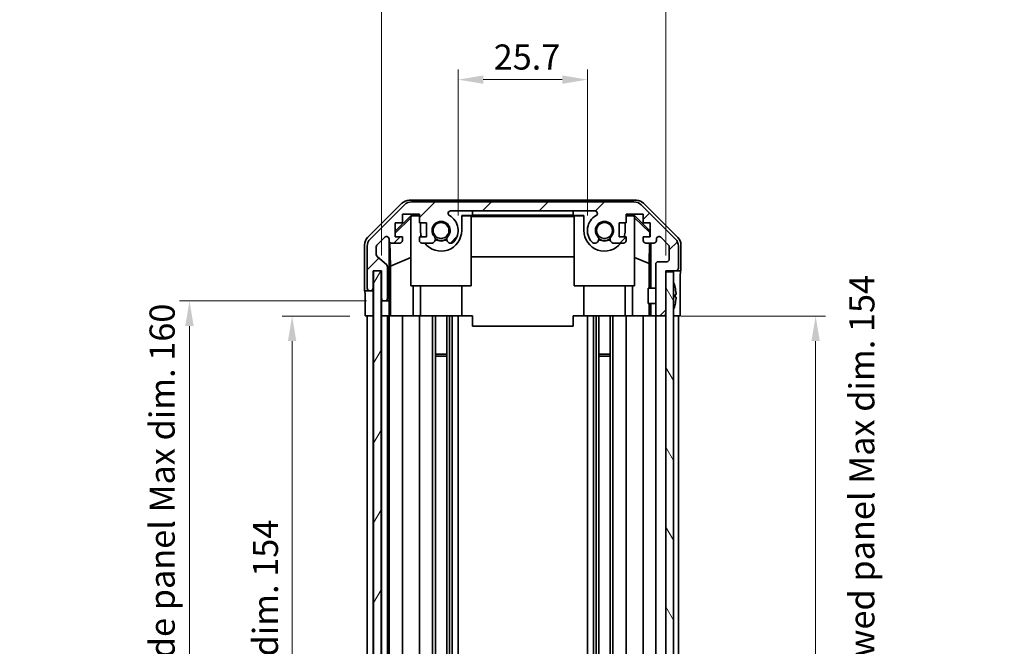
# Model space of a CAD drawing. Units: millimetres. Extents: x 29 to 4978, y 3 to 719.
# Drawn here: x 1336 to 1532, y 430 to 554 of the extents above; entities that cross this region are included whole.
import ezdxf

# ---------------------------------------------------------------- set-up
doc = ezdxf.new("R2010")
doc.units = ezdxf.units.MM
doc.header["$LTSCALE"] = 2
doc.layers.get('Defpoints').update_dxf_attribs({"lineweight": 25})
for name, color, linetype, lineweight in [('Dimension (ISO)', 7, 'Continuous', 18), ('Dimension (ISO) @ 1', 7, 'Continuous', 18), ('Hatch (ISO)', 1, 'Continuous', 18), ('Visible (ISO)', 7, 'Continuous', 35)]:
    doc.layers.add(name, color=color, linetype=linetype, lineweight=lineweight)
doc.styles.add('Note Text (TK)', font='txt')
doc.dimstyles.new('Default - Method 1b (TK)', dxfattribs={"dimscale": 2, "dimtxt": 2.5, "dimasz": 2.5, "dimexe": 1, "dimexo": 1.5, "dimgap": 1, "dimtad": 1, "dimtoh": 1, "dimrnd": 1e-08, "dimdsep": 46, "dimtxsty": 'Note Text (TK)', "dimcen": 0.09, "dimdle": 5, "dimclrd": 100, "dimclre": 100, "dimclrt": 7, "dimadec": 1, "dimazin": 1, "dimtfac": 1, "dimtmove": 0, "dimatfit": 3, "dimfxl": 1, "dimtolj": 1, "dimlwd": -1, "dimlwe": -1, "dimarcsym": 0})

# ---------------------------------------------------------------- blocks, each defined once
blk = doc.blocks.new('*D62')
at = {"layer": 'Defpoints', "color": 0}
for p in [(1449.21, 542.23), (1423.51, 512.23), (1449.21, 512.23)]:
    blk.add_point(p, dxfattribs=at)
at = {"layer": 'Dimension (ISO)', "color": 100}
for p, q in [((1423.51, 515.23), (1423.51, 544.23)), ((1449.21, 515.23), (1449.21, 544.23)), ((1428.51, 542.23), (1444.21, 542.23))]:
    blk.add_line(p, q, dxfattribs=at)
for points in [[(1428.51, 543.07), (1428.51, 541.4), (1423.51, 542.23)], [(1444.21, 543.07), (1444.21, 541.4), (1449.21, 542.23)]]:
    blk.add_solid(points, dxfattribs=at)
at = {"layer": 'Dimension (ISO)', "color": 7, "insert": (1430.57, 546.73), "char_height": 5, "attachment_point": 4, "style": 'Note Text (TK)'}
blk.add_mtext('\\A1;25.7', dxfattribs=at)
blk = doc.blocks.new('*D61')
at = {"layer": 'Defpoints', "color": 0}
for p in [(1464.81, 566.3), (1408.26, 504.23), (1464.81, 504.23)]:
    blk.add_point(p, dxfattribs=at)
at = {"layer": 'Dimension (ISO)', "color": 100}
for p, q in [((1408.26, 507.23), (1408.26, 568.3)), ((1464.81, 507.23), (1464.81, 568.3)), ((1413.26, 566.3), (1459.81, 566.3))]:
    blk.add_line(p, q, dxfattribs=at)
for points in [[(1413.26, 567.13), (1413.26, 565.46), (1408.26, 566.3)], [(1459.81, 567.13), (1459.81, 565.46), (1464.81, 566.3)]]:
    blk.add_solid(points, dxfattribs=at)
at = {"layer": 'Dimension (ISO)', "color": 7, "insert": (1396.53, 571.59), "char_height": 5, "attachment_point": 4, "style": 'Note Text (TK)'}
blk.add_mtext('\\A1; 有効寸法 / Max dim. 56.5', dxfattribs=at)
blk = doc.blocks.new('*D60')
at = {"layer": 'Defpoints', "color": 0}
for p in [(1390.48, 495.23), (1404.99, 495.23), (1404.91, 341.23)]:
    blk.add_point(p, dxfattribs=at)
at = {"layer": 'Dimension (ISO)', "color": 100}
for p, q in [((1401.99, 495.23), (1388.48, 495.23)), ((1390.48, 346.23), (1390.48, 490.23)), ((1401.91, 341.23), (1388.48, 341.23))]:
    blk.add_line(p, q, dxfattribs=at)
for points in [[(1389.65, 490.23), (1391.31, 490.23), (1390.48, 495.23)], [(1389.65, 346.23), (1391.31, 346.23), (1390.48, 341.23)]]:
    blk.add_solid(points, dxfattribs=at)
at = {"layer": 'Dimension (ISO)', "color": 7, "insert": (1385.18, 380.21), "char_height": 5, "attachment_point": 4, "rotation": 90, "style": 'Note Text (TK)'}
blk.add_mtext('\\A1;有効寸法 / Max dim. 154', dxfattribs=at)
blk = doc.blocks.new('*D59')
at = {"layer": 'Defpoints', "color": 0}
for p in [(1370.07, 498.23), (1408.26, 498.23), (1408.26, 338.23)]:
    blk.add_point(p, dxfattribs=at)
at = {"layer": 'Dimension (ISO)', "color": 100}
for p, q in [((1405.26, 498.23), (1368.07, 498.23)), ((1370.07, 343.23), (1370.07, 493.23)), ((1405.26, 338.23), (1368.07, 338.23))]:
    blk.add_line(p, q, dxfattribs=at)
for points in [[(1369.23, 493.23), (1370.9, 493.23), (1370.07, 498.23)], [(1369.23, 343.23), (1370.9, 343.23), (1370.07, 338.23)]]:
    blk.add_solid(points, dxfattribs=at)
at = {"layer": 'Dimension (ISO)', "color": 7, "insert": (1364.63, 338.53), "char_height": 5, "attachment_point": 4, "rotation": 90, "style": 'Note Text (TK)'}
blk.add_mtext('\\A1;ハメ込みパネル有効寸法 / Slide panel Max dim. 160', dxfattribs=at)
blk = doc.blocks.new('*D58')
at = {"layer": 'Defpoints', "color": 0}
for p in [(1464.81, 495.23), (1464.81, 341.23), (1494.6, 341.23)]:
    blk.add_point(p, dxfattribs=at)
at = {"layer": 'Dimension (ISO)', "color": 100}
for p, q in [((1467.81, 495.23), (1496.6, 495.23)), ((1494.6, 490.23), (1494.6, 346.23)), ((1467.81, 341.23), (1496.6, 341.23))]:
    blk.add_line(p, q, dxfattribs=at)
for points in [[(1493.76, 490.23), (1495.43, 490.23), (1494.6, 495.23)], [(1493.76, 346.23), (1495.43, 346.23), (1494.6, 341.23)]]:
    blk.add_solid(points, dxfattribs=at)
at = {"layer": 'Dimension (ISO)', "color": 7, "insert": (1503.8, 332.67), "char_height": 5, "attachment_point": 4, "rotation": 90, "style": 'Note Text (TK)'}
blk.add_mtext('\\A1;ねじ止めパネル有効寸法 / Screwed panel Max dim. 154', dxfattribs=at)

msp = doc.modelspace()

# ---------------------------------------------------------------- hatches: boundary and pattern name
at = {"layer": 'Hatch (ISO)'}
h = msp.add_hatch(dxfattribs=at)
h.set_pattern_fill('ANSI31', color=256, scale=63.5, style=0)
h.set_pattern_definition([(45, (784.75, -4), (-5.61266, 5.61266), [])])
edge = h.paths.add_edge_path()
edge.add_ellipse((1414.234, 515.9341), major_axis=(0, 2), ratio=1, start_angle=0, end_angle=45)
edge.add_line((1412.8198, 517.3483), (1405.9914, 510.5199))
edge.add_ellipse((1407.4056, 509.1057), major_axis=(-1.4142, 1.4142), ratio=1, start_angle=0, end_angle=45)
edge.add_line((1405.4056, 509.1057), (1405.4056, 500.7341))
edge.add_ellipse((1405.9056, 500.7341), major_axis=(-0.5, 0), ratio=1, start_angle=0, end_angle=90)
edge.add_line((1405.9056, 500.2341), (1406.1056, 500.2341))
edge.add_ellipse((1406.1056, 500.7341), major_axis=(0, -0.5), ratio=1, start_angle=0, end_angle=90)
edge.add_line((1406.6056, 500.7341), (1406.6056, 504.2341))
edge.add_line((1406.6056, 504.2341), (1408.2556, 504.2341))
edge.add_line((1408.2556, 504.2341), (1408.2556, 498.7341))
edge.add_ellipse((1408.7556, 498.7341), major_axis=(-0.5, 0), ratio=1, start_angle=0, end_angle=90)
edge.add_line((1408.7556, 498.2341), (1408.9556, 498.2341))
edge.add_ellipse((1408.9556, 498.7341), major_axis=(0, -0.5), ratio=1, start_angle=0, end_angle=90)
edge.add_line((1409.4556, 498.7341), (1409.4556, 505.0096))
edge.add_ellipse((1408.9556, 505.0096), major_axis=(0.5, 0), ratio=1, start_angle=0, end_angle=48.366461)
edge.add_line((1409.2878, 505.3833), (1407.3734, 507.0849))
edge.add_ellipse((1407.7056, 507.4587), major_axis=(-0.3322, -0.3737), ratio=1, start_angle=311.633539, end_angle=360, ccw=False)
edge.add_line((1407.2056, 507.4587), (1407.2056, 508.9814))
edge.add_ellipse((1407.7056, 508.9814), major_axis=(-0.5, 0), ratio=1, start_angle=315, end_angle=360, ccw=False)
edge.add_line((1407.352, 509.335), (1408.902, 510.885))
edge.add_ellipse((1409.2556, 510.5314), major_axis=(-0.3536, 0.3536), ratio=1, start_angle=225, end_angle=360, ccw=False)
edge.add_line((1409.7556, 510.5314), (1409.7556, 510.2341))
edge.add_ellipse((1410.2556, 510.2341), major_axis=(-0.5, 0), ratio=1, start_angle=0, end_angle=90)
edge.add_line((1410.2556, 509.7341), (1411.9056, 509.7341))
edge.add_ellipse((1411.9056, 510.2341), major_axis=(0, -0.5), ratio=1, start_angle=0, end_angle=90)
edge.add_line((1412.4056, 510.2341), (1412.4056, 510.9841))
edge.add_line((1412.4056, 510.9841), (1411.0056, 510.9841))
edge.add_line((1411.0056, 510.9841), (1411.0056, 513.7841))
edge.add_line((1411.0056, 513.7841), (1412.4056, 513.7841))
edge.add_line((1412.4056, 513.7841), (1412.4056, 515.4841))
edge.add_line((1412.4056, 515.4841), (1415.8056, 515.4841))
edge.add_line((1415.8056, 515.4841), (1415.8056, 513.7841))
edge.add_line((1415.8056, 513.7841), (1417.2056, 513.7841))
edge.add_line((1417.2056, 513.7841), (1417.2056, 510.9841))
edge.add_line((1417.2056, 510.9841), (1415.8056, 510.9841))
edge.add_line((1415.8056, 510.9841), (1415.8056, 510.2341))
edge.add_ellipse((1416.3056, 510.2341), major_axis=(-0.5, 0), ratio=1, start_angle=0, end_angle=90)
edge.add_line((1416.3056, 509.7341), (1418.4329, 509.7341))
edge.add_ellipse((1418.1758, 510.4917), major_axis=(0.2571, -0.7576), ratio=1, start_angle=0, end_angle=113.335886)
edge.add_ellipse((1420.1056, 512.2341), major_axis=(-1.336, -1.2063), ratio=1, start_angle=95.840426, end_angle=360, ccw=False)
edge.add_ellipse((1422.0353, 510.4917), major_axis=(-0.5938, 0.5361), ratio=1, start_angle=0, end_angle=113.335886)
edge.add_line((1421.7783, 509.7341), (1422.2924, 509.734))
edge.add_ellipse((1422.0353, 510.4917), major_axis=(0.2571, -0.7577), ratio=1, start_angle=0, end_angle=29.176312)
edge.add_ellipse((1420.1056, 512.2341), major_axis=(2.5236, -2.2786), ratio=1, start_angle=0, end_angle=102.759257)
edge.add_ellipse((1422.0153, 515.6344), major_axis=(-0.2447, -0.4357), ratio=1, start_angle=209.320529, end_angle=360, ccw=False)
edge.add_line((1422.0153, 516.1341), (1450.6958, 516.1341))
edge.add_ellipse((1450.6958, 515.6344), major_axis=(0, 0.4997), ratio=1, start_angle=209.320529, end_angle=360, ccw=False)
edge.add_ellipse((1452.6056, 512.2341), major_axis=(-1.665, 2.9645), ratio=1, start_angle=0, end_angle=102.759257)
edge.add_ellipse((1450.6758, 510.4917), major_axis=(-0.5939, -0.5362), ratio=1, start_angle=0, end_angle=29.176312)
edge.add_line((1450.4187, 509.734), (1450.9329, 509.7341))
edge.add_ellipse((1450.6758, 510.4917), major_axis=(0.2571, -0.7576), ratio=1, start_angle=0, end_angle=113.335886)
edge.add_ellipse((1452.6056, 512.2341), major_axis=(-1.336, -1.2063), ratio=1, start_angle=95.840426, end_angle=360, ccw=False)
edge.add_ellipse((1454.5353, 510.4917), major_axis=(-0.5938, 0.5361), ratio=1, start_angle=0, end_angle=113.335886)
edge.add_line((1454.2783, 509.7341), (1456.4056, 509.7341))
edge.add_ellipse((1456.4056, 510.2341), major_axis=(0, -0.5), ratio=1, start_angle=0, end_angle=90)
edge.add_line((1456.9056, 510.2341), (1456.9056, 510.9841))
edge.add_line((1456.9056, 510.9841), (1455.5056, 510.9841))
edge.add_line((1455.5056, 510.9841), (1455.5056, 513.7841))
edge.add_line((1455.5056, 513.7841), (1456.9056, 513.7841))
edge.add_line((1456.9056, 513.7841), (1456.9056, 515.4841))
edge.add_line((1456.9056, 515.4841), (1460.3056, 515.4841))
edge.add_line((1460.3056, 515.4841), (1460.3056, 513.7841))
edge.add_line((1460.3056, 513.7841), (1461.7056, 513.7841))
edge.add_line((1461.7056, 513.7841), (1461.7056, 510.9841))
edge.add_line((1461.7056, 510.9841), (1460.3056, 510.9841))
edge.add_line((1460.3056, 510.9841), (1460.3056, 510.2341))
edge.add_ellipse((1460.8056, 510.2341), major_axis=(-0.5, 0), ratio=1, start_angle=0, end_angle=90)
edge.add_line((1460.8056, 509.7341), (1462.4556, 509.7341))
edge.add_ellipse((1462.4556, 510.2341), major_axis=(0, -0.5), ratio=1, start_angle=0, end_angle=90)
edge.add_line((1462.9556, 510.2341), (1462.9556, 510.5314))
edge.add_ellipse((1463.4556, 510.5314), major_axis=(-0.5, 0), ratio=1, start_angle=225, end_angle=360, ccw=False)
edge.add_line((1463.8091, 510.885), (1465.3591, 509.335))
edge.add_ellipse((1465.0056, 508.9814), major_axis=(0.3536, 0.3536), ratio=1, start_angle=315, end_angle=360, ccw=False)
edge.add_line((1465.5056, 508.9814), (1465.5056, 506.5341))
edge.add_ellipse((1465.0056, 506.5341), major_axis=(0.5, 0), ratio=1, start_angle=270, end_angle=360, ccw=False)
edge.add_line((1465.0056, 506.0341), (1463.3056, 506.0341))
edge.add_ellipse((1463.3056, 505.5341), major_axis=(0, 0.5), ratio=1, start_angle=0, end_angle=90)
edge.add_line((1462.8056, 505.5341), (1462.8056, 495.7341))
edge.add_ellipse((1463.3056, 495.7341), major_axis=(-0.5, 0), ratio=1, start_angle=0, end_angle=90)
edge.add_line((1463.3056, 495.2341), (1464.3056, 495.2341))
edge.add_ellipse((1464.3056, 495.7341), major_axis=(0, -0.5), ratio=1, start_angle=0, end_angle=90)
edge.add_line((1464.8056, 495.7341), (1464.8056, 503.9841))
edge.add_line((1464.8056, 503.9841), (1464.8056, 504.2341))
edge.add_line((1464.8056, 504.2341), (1466.8056, 504.2341))
edge.add_ellipse((1466.8056, 504.7341), major_axis=(0, -0.5), ratio=1, start_angle=0, end_angle=90)
edge.add_line((1467.3056, 504.7341), (1467.3056, 509.1057))
edge.add_ellipse((1465.3056, 509.1057), major_axis=(2, 0), ratio=1, start_angle=0, end_angle=45)
edge.add_line((1466.7198, 510.5199), (1459.8914, 517.3483))
edge.add_ellipse((1458.4771, 515.9341), major_axis=(1.4142, 1.4142), ratio=1, start_angle=0, end_angle=45)
edge.add_line((1458.4771, 517.9341), (1414.234, 517.9341))
h = msp.add_hatch(dxfattribs=at)
h.set_pattern_fill('ANSI31', color=256, scale=63.5, angle=14.999978, style=0)
h.set_pattern_definition([(60, (784.75, -4), (-6.874075, 3.96875), [])])
h.paths.add_polyline_path([(1406.6806, 504.1841), (1406.6806, 332.2841), (1408.1806, 332.2841), (1408.1806, 504.1841)])
h = msp.add_hatch(dxfattribs=at)
h.set_pattern_fill('ANSI31', color=256, scale=63.5, angle=75.000175, style=0)
h.set_pattern_definition([(120.0002, (784.75, -4), (-6.874064, -3.96877), [])])
h.paths.add_polyline_path([(1464.8056, 503.9841), (1464.8056, 495.7341), (1464.8056, 340.7341), (1464.8056, 332.4841), (1466.3056, 332.4841), (1466.3056, 503.9841)])

# ---------------------------------------------------------------- linework, layer by layer
at = {"layer": 'Visible (ISO)'}
for p, q in [((1405.4912, 510.8186), (1412.3211, 517.6485)), ((1412.8198, 517.3483), (1405.9914, 510.5199)), ((1413.7352, 518.2341), (1458.976, 518.2341)), ((1458.4771, 517.9341), (1414.234, 517.9341)), ((1466.7198, 510.5199), (1459.8914, 517.3483)), ((1460.39, 517.6485), (1467.2199, 510.8186)), ((1411.0056, 512.089), (1414.1503, 515.2337)), ((1412.4056, 513.7841), (1412.4056, 515.4841)), ((1412.4056, 515.4841), (1415.8056, 515.4841)), ((1414.255, 515.1289), (1414.1056, 514.9795)), ((1414.1503, 515.2337), (1415.8056, 515.2337)), ((1414.1503, 515.2337), (1414.255, 515.1289)), ((1415.8056, 515.1289), (1414.255, 515.1289)), ((1415.8056, 515.4841), (1415.8056, 513.7841)), ((1422.0153, 516.1341), (1450.6958, 516.1341)), ((1424.2056, 515.2337), (1426.3556, 515.2337)), ((1424.2056, 515.2337), (1424.2056, 512.2341)), ((1426.1056, 515.1289), (1424.2056, 515.1289)), ((1426.1056, 501.2341), (1426.1056, 515.1289)), ((1426.3556, 515.2686), (1426.3556, 516.1341)), ((1426.3556, 515.2686), (1446.3556, 515.2686)), ((1426.3556, 515.2337), (1426.3556, 515.2686)), ((1446.3556, 515.2686), (1446.3556, 516.1341)), ((1446.3556, 515.2686), (1446.3556, 515.2337)), ((1446.3556, 515.2337), (1448.5056, 515.2337)), ((1448.5056, 515.1289), (1446.6056, 515.1289)), ((1446.6056, 501.2341), (1446.6056, 515.1289)), ((1448.5056, 512.2341), (1448.5056, 515.2337)), ((1456.9056, 513.7841), (1456.9056, 515.4841)), ((1456.9056, 515.4841), (1460.3056, 515.4841)), ((1456.9056, 515.2337), (1458.5609, 515.2337)), ((1458.4561, 515.1289), (1456.9056, 515.1289)), ((1458.4561, 515.1289), (1458.5609, 515.2337)), ((1458.6056, 514.9795), (1458.4561, 515.1289)), ((1458.5609, 515.2337), (1461.7056, 512.089)), ((1460.3056, 515.4841), (1460.3056, 513.7841)), ((1414.1056, 514.7761), (1411.0056, 511.7214)), ((1411.0056, 510.9841), (1411.0056, 513.7841)), ((1411.0056, 513.7841), (1412.4056, 513.7841)), ((1414.1056, 514.9795), (1414.1056, 501.2341)), ((1415.8056, 513.7841), (1417.2056, 513.7841)), ((1416.0056, 512.2341), (1416.0056, 513.7841)), ((1417.2056, 513.7841), (1417.2056, 510.9841)), ((1426.1056, 515.0248), (1446.6056, 515.0248)), ((1455.5056, 510.9841), (1455.5056, 513.7841)), ((1455.5056, 513.7841), (1456.9056, 513.7841)), ((1456.7056, 513.7841), (1456.7056, 512.2341)), ((1458.6056, 514.9795), (1458.6056, 501.2341)), ((1458.6056, 514.7761), (1461.6203, 511.8055)), ((1460.3056, 513.7841), (1461.7056, 513.7841)), ((1461.7056, 513.7841), (1461.7056, 510.9841)), ((1461.6203, 511.8055), (1461.6059, 510.9841)), ((1461.7056, 511.8908), (1461.6203, 511.8055)), ((1404.9056, 500.2341), (1404.9056, 509.4045)), ((1407.352, 509.335), (1408.902, 510.885)), ((1409.7556, 510.5314), (1409.7556, 510.2341)), ((1409.7563, 498.2341), (1409.7563, 510.2069)), ((1410.0281, 505.1716), (1409.9466, 509.841)), ((1410.2556, 509.7341), (1411.9056, 509.7341)), ((1412.4056, 510.9841), (1411.0056, 510.9841)), ((1412.4056, 510.2341), (1412.4056, 510.9841)), ((1417.2056, 510.9841), (1415.8056, 510.9841)), ((1415.8056, 510.9841), (1415.8056, 510.2341)), ((1416.3056, 509.7341), (1418.4329, 509.7341)), ((1421.7783, 509.7341), (1422.2924, 509.734)), ((1450.4187, 509.734), (1450.9329, 509.7341)), ((1454.2783, 509.7341), (1456.4056, 509.7341)), ((1456.9056, 510.9841), (1455.5056, 510.9841)), ((1456.9056, 510.2341), (1456.9056, 510.9841)), ((1461.7056, 510.9841), (1460.3056, 510.9841)), ((1460.3056, 510.9841), (1460.3056, 510.2341)), ((1460.8056, 509.7341), (1462.4556, 509.7341)), ((1461.5841, 509.7341), (1461.5128, 505.6479)), ((1461.8047, 509.7341), (1461.8047, 500.7342)), ((1462.9556, 510.2341), (1462.9556, 510.5314)), ((1463.8091, 510.885), (1465.3591, 509.335)), ((1467.8056, 504.2341), (1467.8056, 509.4045)), ((1405.4056, 509.1057), (1405.4056, 500.7341)), ((1407.2056, 507.4587), (1407.2056, 508.9814)), ((1465.5056, 508.9814), (1465.5056, 506.5341)), ((1467.3056, 504.7341), (1467.3056, 509.1057)), ((1409.2878, 505.3833), (1407.3734, 507.0849)), ((1410.0281, 505.1716), (1414.1056, 506.8313)), ((1446.6056, 506.9915), (1426.1056, 506.9915)), ((1458.6056, 506.8313), (1461.5128, 505.6479)), ((1461.5128, 505.6479), (1461.5128, 500.7342)), ((1462.8056, 505.5341), (1462.8056, 495.7341)), ((1465.0056, 506.0341), (1463.3056, 506.0341)), ((1406.6056, 500.7341), (1406.6056, 504.2341)), ((1406.6056, 504.2341), (1408.2556, 504.2341)), ((1406.6806, 504.1841), (1406.6806, 332.2841)), ((1408.1806, 504.1841), (1406.6806, 504.1841)), ((1408.1806, 332.2841), (1408.1806, 504.1841)), ((1408.2556, 504.2341), (1408.2556, 498.7341)), ((1409.4556, 498.7341), (1409.4556, 505.0096)), ((1410.0281, 495.2341), (1410.0281, 505.1716)), ((1464.8056, 495.7341), (1464.8056, 504.2341)), ((1464.8056, 504.2341), (1466.8056, 504.2341)), ((1464.8056, 503.9841), (1464.8056, 332.4841)), ((1466.3056, 503.9841), (1464.8056, 503.9841)), ((1466.3056, 332.4841), (1466.3056, 503.9841)), ((1466.8056, 504.2341), (1467.8056, 504.2341)), ((1404.9056, 500.2341), (1405.9056, 500.2341)), ((1405.9056, 500.2341), (1406.1056, 500.2341)), ((1406.1056, 500.2341), (1406.6056, 500.2341)), ((1406.6056, 500.2341), (1406.6056, 500.7341)), ((1406.6056, 500.2341), (1406.6056, 498.2341)), ((1414.1056, 501.2341), (1426.1056, 501.2341)), ((1414.5344, 501.2341), (1414.5344, 495.2341)), ((1416.0056, 501.2341), (1416.0056, 495.2341)), ((1424.2056, 501.2341), (1424.2056, 495.2341)), ((1458.6056, 501.2341), (1446.6056, 501.2341)), ((1448.5056, 501.2341), (1448.5056, 495.2341)), ((1456.7056, 501.2341), (1456.7056, 495.2341)), ((1458.1768, 495.2341), (1458.1768, 501.2341)), ((1461.3056, 497.7341), (1461.3056, 500.7342)), ((1462.8056, 500.7342), (1461.3056, 500.7342)), ((1466.6536, 500.9664), (1466.6483, 500.966)), ((1466.833, 499.5321), (1466.6483, 499.516)), ((1404.9928, 495.2341), (1404.9928, 498.2341)), ((1406.6056, 498.2341), (1406.6056, 495.2341)), ((1408.2556, 498.7341), (1408.2556, 498.2341)), ((1408.2556, 498.2341), (1408.7556, 498.2341)), ((1408.2556, 496.2341), (1408.2556, 498.2341)), ((1408.7556, 498.2341), (1408.9556, 498.2341)), ((1408.9556, 498.2341), (1409.7563, 498.2341)), ((1409.7563, 498.2341), (1409.7738, 498.2341)), ((1462.8056, 497.7341), (1461.3056, 497.7341)), ((1461.5128, 497.7341), (1461.5128, 495.2341)), ((1461.8047, 497.7341), (1461.8047, 495.2341)), ((1466.6483, 498.9523), (1466.833, 498.9361)), ((1466.6483, 497.5023), (1466.6536, 497.5018)), ((1467.6485, 499.2341), (1467.6485, 495.2341)), ((1408.2556, 495.2341), (1408.2556, 496.2341)), ((1409.8087, 496.2341), (1409.8087, 495.2341)), ((1406.6056, 495.2341), (1404.9928, 495.2341)), ((1405.4056, 341.2341), (1405.4056, 495.2341)), ((1406.1056, 495.2341), (1405.9056, 495.2341)), ((1406.6806, 495.2341), (1406.6056, 495.2341)), ((1406.6056, 341.2341), (1406.6056, 495.2341)), ((1406.6806, 495.2341), (1406.6056, 495.2341)), ((1408.2556, 495.2341), (1408.1806, 495.2341)), ((1408.2556, 495.2341), (1408.1806, 495.2341)), ((1408.2556, 341.2341), (1408.2556, 495.2341)), ((1409.8087, 495.2341), (1408.2556, 495.2341)), ((1408.9556, 495.2341), (1408.7556, 495.2341)), ((1409.4556, 341.2341), (1409.4556, 495.2341)), ((1409.7556, 341.2341), (1409.7556, 495.2341)), ((1410.0105, 495.2341), (1409.8087, 495.2341)), ((1410.0105, 495.2341), (1410.2556, 495.2341)), ((1411.9056, 495.2341), (1410.2556, 495.2341)), ((1411.9056, 495.2341), (1412.4056, 495.2341)), ((1412.4056, 341.2341), (1412.4056, 495.2341)), ((1414.5344, 495.2341), (1412.4056, 495.2341)), ((1415.8056, 495.2341), (1414.5344, 495.2341)), ((1415.8056, 495.2341), (1416.3056, 495.2341)), ((1415.8056, 341.2341), (1415.8056, 495.2341)), ((1416.856, 495.2341), (1416.3056, 495.2341)), ((1424.2056, 495.2341), (1416.856, 495.2341)), ((1418.4329, 341.2341), (1418.4329, 495.2341)), ((1418.9758, 341.2341), (1418.9758, 495.2341)), ((1421.2353, 341.2341), (1421.2353, 495.2341)), ((1421.7783, 341.2341), (1421.7783, 495.2341)), ((1422.2924, 341.2341), (1422.2924, 495.2341)), ((1423.5057, 341.2341), (1423.5057, 495.2341)), ((1426.3556, 495.2341), (1424.2056, 495.2341)), ((1426.3556, 495.2341), (1426.3556, 493.2341)), ((1448.5056, 495.2341), (1446.3556, 495.2341)), ((1446.3556, 495.2341), (1446.3556, 493.2341)), ((1455.8552, 495.2341), (1448.5056, 495.2341)), ((1449.2055, 341.2341), (1449.2055, 495.2341)), ((1450.4187, 341.2341), (1450.4187, 495.2341)), ((1450.9329, 341.2341), (1450.9329, 495.2341)), ((1451.4758, 341.2341), (1451.4758, 495.2341)), ((1453.7353, 341.2341), (1453.7353, 495.2341)), ((1454.2783, 341.2341), (1454.2783, 495.2341)), ((1456.4056, 495.2341), (1455.8552, 495.2341)), ((1456.4056, 495.2341), (1456.9056, 495.2341)), ((1456.9056, 341.2341), (1456.9056, 495.2341)), ((1458.1768, 495.2341), (1456.9056, 495.2341)), ((1460.3056, 495.2341), (1458.1768, 495.2341)), ((1460.3056, 495.2341), (1460.8056, 495.2341)), ((1460.3056, 341.2341), (1460.3056, 495.2341)), ((1461.5516, 495.2341), (1460.8056, 495.2341)), ((1461.8047, 495.2341), (1461.5516, 495.2341)), ((1461.8047, 495.2341), (1463.3056, 495.2341)), ((1462.8056, 341.2341), (1462.8056, 495.2341)), ((1463.3056, 495.2341), (1464.3056, 495.2341)), ((1464.3056, 495.2341), (1464.8056, 495.2341)), ((1466.8056, 495.2341), (1466.3056, 495.2341)), ((1467.6485, 495.2341), (1466.3056, 495.2341)), ((1467.3056, 341.2341), (1467.3056, 495.2341)), ((1426.3556, 493.2341), (1446.3556, 493.2341)), ((1418.9758, 487.6636), (1421.2353, 487.6636)), ((1451.4758, 487.6636), (1453.7353, 487.6636)), ((1421.2353, 487.2341), (1418.9758, 487.2341)), ((1453.7353, 487.2341), (1451.4758, 487.2341))]:
    msp.add_line(p, q, dxfattribs=at)
for centre in [(1420.1056, 512.2341), (1452.6056, 512.2341)]:
    msp.add_circle(centre, 1.5706, dxfattribs=at)
for centre, radius, start, end in [((1414.234, 515.9341), 2, 90, 135), ((1458.4771, 515.9341), 2, 45, 90), ((1422.0153, 515.6344), 0.4997, 90, 240.679471), ((1420.1056, 512.2341), 3.4001, 317.920213, 60.679471), ((1452.6056, 512.2341), 3.4001, 119.320529, 222.079787), ((1450.6958, 515.6344), 0.4997, 299.320529, 90), ((1420.1056, 512.2341), 1.8, 317.920213, 222.079787), ((1452.6056, 512.2341), 1.8, 317.920213, 222.079787), ((1420.1056, 512.2341), 4.1, 180, 197.750827), ((1420.1056, 512.2341), 4.1, 217.571869, 0), ((1452.6056, 512.2341), 4.1, 180, 322.428131), ((1452.6056, 512.2341), 4.1, 342.249173, 0), ((1407.4056, 509.1057), 2, 135, 180), ((1407.7056, 508.9814), 0.5, 135, 180), ((1409.2556, 510.5314), 0.5, 0, 135), ((1410.2556, 510.2341), 0.5, 180, 270), ((1411.9056, 510.2341), 0.5, 270, 0), ((1416.3056, 510.2341), 0.5, 180, 270), ((1418.1758, 510.4917), 0.8, 288.743901, 42.079787), ((1420.1056, 512.2341), 2, 235.405155, 304.594845), ((1420.1056, 512.2341), 2.1, 237.438672, 302.561328), ((1422.0353, 510.4917), 0.8, 137.920213, 251.256099), ((1422.0353, 510.4917), 0.8001, 288.743901, 317.920213), ((1450.6758, 510.4917), 0.8001, 222.079787, 251.256099), ((1450.6758, 510.4917), 0.8, 288.743901, 42.079787), ((1452.6056, 512.2341), 2, 235.405155, 304.594845), ((1452.6056, 512.2341), 2.1, 237.438672, 302.561328), ((1454.5353, 510.4917), 0.8, 137.920213, 251.256099), ((1456.4056, 510.2341), 0.5, 270, 0), ((1460.8056, 510.2341), 0.5, 180, 270), ((1462.4556, 510.2341), 0.5, 270, 0), ((1463.4556, 510.5314), 0.5, 45, 180), ((1465.0056, 508.9814), 0.5, 0, 45), ((1465.3056, 509.1057), 2, 0, 45), ((1407.7056, 507.4587), 0.5, 180, 228.366461), ((1408.9556, 505.0096), 0.5, 0, 48.366461), ((1463.3056, 505.5341), 0.5, 90, 180), ((1465.0056, 506.5341), 0.5, 270, 0), ((1466.8056, 504.7341), 0.5, 270, 0), ((1466.3156, 502.0073), 0.01, 21.639521, 180), ((1459.3255, 499.2341), 7.5301, 13.300227, 21.639521), ((1405.9056, 500.7341), 0.5, 180, 270), ((1406.1056, 500.7341), 0.5, 270, 0), ((1408.7556, 498.7341), 0.5, 180, 270), ((1408.9556, 498.7341), 0.5, 270, 0), ((1459.3255, 499.2341), 7.5301, 338.360479, 346.699773), ((1463.3056, 495.7341), 0.5, 180, 270), ((1464.3056, 495.7341), 0.5, 270, 0), ((1466.3156, 496.461), 0.01, 180, 338.360479)]:
    msp.add_arc(centre, radius, start, end, dxfattribs=at)
for centre, major_axis, ratio, start_param, end_param in [((1413.7358, 516.2338), (-1.4146, 1.4146), 0.99969546, 5.49793944, 6.28318531), ((1458.9754, 516.2338), (1.4146, 1.4146), 0.99969546, 0, 0.78524587), ((1406.9059, 509.4039), (-1.4146, 1.4146), 0.99969546, 0, 0.78524587), ((1465.8053, 509.4039), (1.4146, 1.4146), 0.99969546, 5.49793944, 6.28318531), ((1467.7357, 499.2341), (0, 5), 0.01745506, 0, 1.57079633), ((1404.9579, 498.2341), (0, -2), 0.01745506, 1.57079633, 3.14159265), ((1459.3566, 499.2341), (0, 7.5216), 0.9961947, 4.77891303, 4.944725), ((1459.2307, 499.2341), (0, 7.4512), 0.9961947, 4.67455203, 4.75022593), ((1409.7738, 496.2341), (0, -2), 0.01745506, 1.57079633, 3.14159265), ((1459.3566, 499.2341), (0, 7.5216), 0.9961947, 4.48005296, 4.64586493)]:
    msp.add_ellipse(centre, major_axis=major_axis, ratio=ratio, start_param=start_param, end_param=end_param, dxfattribs=at)
for points in [[(1466.833, 499.5321), (1466.8347, 499.5323), (1466.8362, 499.5375), (1466.8381, 499.5582), (1466.8386, 499.5737), (1466.8386, 499.6096), (1466.8381, 499.6322), (1466.8362, 499.6819), (1466.8347, 499.7088), (1466.833, 499.7341)], [(1466.833, 498.7341), (1466.8347, 498.7594), (1466.8362, 498.7864), (1466.8381, 498.836), (1466.8386, 498.8587), (1466.8386, 498.8945), (1466.8381, 498.9101), (1466.8362, 498.9308), (1466.8347, 498.9359), (1466.833, 498.9361)]]:
    msp.add_open_spline(points, degree=3, knots=[0.0307191633, 0.0307191633, 0.0307191633, 0.0307191633, 0.0383195288, 0.0383195288, 0.0459198942, 0.0459198942, 0.0535202597, 0.0535202597, 0.0611206252, 0.0611206252, 0.0611206252, 0.0611206252], dxfattribs=at)

# ---------------------------------------------------------------- dimensions: what is measured, and where the dimension line sits
at = {"layer": 'Dimension (ISO) @ 1', "color": 100}
for base, p1, p2, angle, text, override, picture, middle in [((1464.8056, 566.2973), (1408.2556, 504.2341), (1464.8056, 504.2341), 180, ' 有効寸法 / Max dim. 56.5', {"dimscale": 1, "dimtxt": 5, "dimasz": 5, "dimexe": 2, "dimexo": 3, "dimgap": 2, "dimtoh": 0, "dimdec": 2, "dimcen": 0.18, "dimtp": 0, "dimtm": 0, "dimtdec": 2, "dimtix": 0, "dimtofl": 0, "dimtmove": 0, "dimatfit": 1}, '*D61', (1436.5306, 566.2973)), ((1494.5955, 341.2341), (1464.8056, 495.2341), (1464.8056, 341.2341), 90, 'ねじ止めパネル有効寸法 / Screwed panel Max dim. <>', {"dimscale": 1, "dimtxt": 5, "dimasz": 5, "dimexe": 2, "dimexo": 3, "dimgap": 2, "dimtoh": 0, "dimcen": 0.18, "dimtix": 0, "dimtofl": 0, "dimtmove": 2, "dimatfit": 1}, '*D58', (1503.7993, 418.2341)), ((1370.068, 498.2341), (1408.2556, 338.2341), (1408.2556, 498.2341), 90, 'ハメ込みパネル有効寸法 / Slide panel Max dim. <>', {"dimscale": 1, "dimtxt": 5, "dimasz": 5, "dimexe": 2, "dimexo": 3, "dimgap": 2, "dimtoh": 0, "dimdec": 2, "dimcen": 0.18, "dimtp": 0, "dimtm": 0, "dimtdec": 2, "dimtix": 0, "dimtofl": 0, "dimtmove": 0, "dimatfit": 1}, '*D59', (1370.068, 418.2341)), ((1390.4791, 495.2341), (1404.9056, 341.2341), (1404.9928, 495.2341), 90, '有効寸法 / Max dim. <>', {"dimscale": 1, "dimtxt": 5, "dimasz": 5, "dimexe": 2, "dimexo": 3, "dimgap": 2, "dimtoh": 0, "dimdec": 2, "dimcen": 0.18, "dimtp": 0, "dimtm": 0, "dimtdec": 2, "dimtix": 0, "dimtofl": 0, "dimtmove": 0, "dimatfit": 1}, '*D60', (1390.4791, 418.2341))]:
    dim = msp.add_linear_dim(base=base, p1=p1, p2=p2, angle=angle, text=text, dimstyle='Default - Method 1b (TK)', override=override, dxfattribs=at)
    dim.commit()
    dim.dimension.update_dxf_attribs({"geometry": picture, "text_midpoint": middle, "dimtype": 128})
dim = msp.add_linear_dim(base=(1449.2055, 542.2341), p1=(1423.5057, 512.2341), p2=(1449.2055, 512.2341), angle=180, dimstyle='Default - Method 1b (TK)', override={"dimscale": 1, "dimtxt": 5, "dimasz": 5, "dimexe": 2, "dimexo": 3, "dimgap": 2, "dimtoh": 0, "dimdec": 2, "dimcen": 0.18, "dimtp": 0, "dimtm": 0, "dimtdec": 2, "dimtix": 0, "dimtofl": 0, "dimtmove": 0, "dimatfit": 1}, dxfattribs=at)
dim.commit()
dim.dimension.update_dxf_attribs({"geometry": '*D62', "text_midpoint": (1436.3556, 542.2341), "dimtype": 128})

doc.saveas('drawing.dxf')
